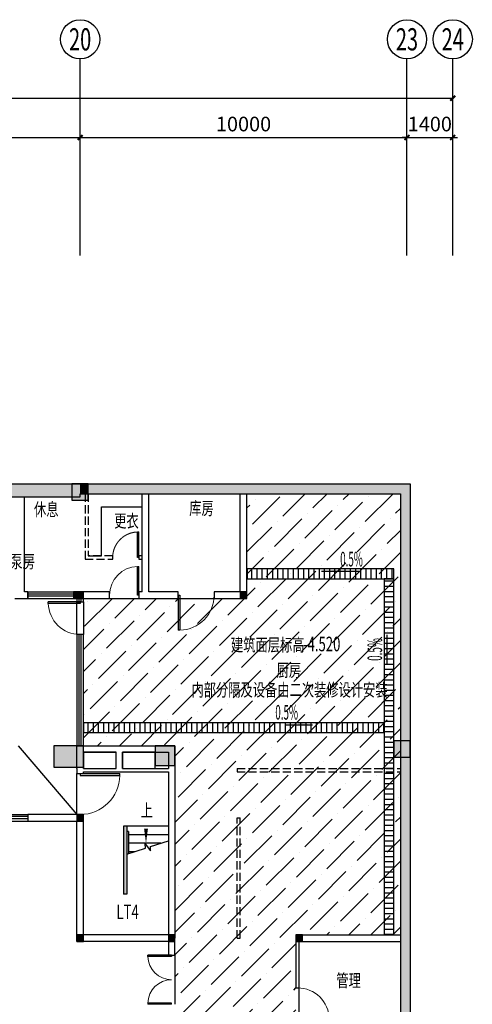
# Model space of a CAD drawing. Extents: x 1927212 to 2387543, y 637203 to 803001.
# Drawn here: x 2128137 to 2141987, y 748810 to 778892 of the extents above; entities that cross this region are included whole.
import ezdxf
from ezdxf.enums import TextEntityAlignment as Align

# ---------------------------------------------------------------- set-up
doc = ezdxf.new("R2010")
doc.units = 0
doc.header["$LTSCALE"] = 1000
doc.linetypes.add('DASH', pattern=[0.35, 0.25, -0.1])
doc.linetypes.add('线型7', pattern=[120.000008, -60.000004, 60.000004])
for name, color, linetype in [('AXIS_TEXT', 7, 'Continuous'), ('AXIS_轴号_A', 3, 'Continuous'), ('COLU', 252, 'Continuous'), ('COLU_HATCH', 254, 'Continuous'), ('COMP_结构沟_A', 252, 'Continuous'), ('DIM_SYMB', 3, 'Continuous'), ('HATCH_通用填充_A', 254, 'Continuous'), ('PIPE-消防', 1, 'Continuous'), ('PUB_HATCH', 254, 'Continuous'), ('STAIR_楼电梯_A', 254, 'Continuous'), ('STAIR_楼电梯、高差线、台阶_A', 254, 'Continuous'), ('SYMB_其他符号_A', 3, 'Continuous'), ('TEXT_通用文字_A', 255, 'Continuous'), ('WALL_填充墙_A', 252, 'Continuous'), ('WALL_隔断_A', 252, 'Continuous'), ('WIN_内门_A', 134, 'DASH'), ('WIN_门窗_A', 252, 'Continuous'), ('构造柱', 254, 'Continuous'), ('柱虚线', 254, '线型7'), ('雨水分布示意', 252, 'Continuous')]:
    doc.layers.add(name, color=color, linetype=linetype)
doc.styles.add('_TCH_AXIS', font='COMPLEX', dxfattribs={"bigfont": 'GBCBIG'})
doc.styles.add('_TCH_DIM', font='SIMPLEX.shx', dxfattribs={"width": 0.7, "bigfont": 'gbhzfs.shx'})
doc.styles.add('_TCH_DIM_T3', font='SIMPLEX', dxfattribs={"width": 0.7, "bigfont": 'GBHZFS'})
doc.styles.add('COMPLEX', font='COMPLEX')
doc.styles.add('GHY-STYLE1', font='SIMPLEX', dxfattribs={"width": 0.7, "bigfont": 'GBHZFS'})
doc.dimstyles.new('_TCH_ARCH&&150', dxfattribs={"dimtxt": 446.25, "dimasz": 150, "dimexe": 375, "dimexo": 450, "dimgap": 189.375, "dimtad": 1, "dimdec": 0, "dimzin": 0, "dimdsep": 46, "dimtxsty": '_TCH_DIM_T3', "dimblk": 'ARCHTICK', "dimcen": 0.09, "dimclrt": 7, "dimazin": 0, "dimtfac": 1, "dimtdec": 0, "dimtix": 1, "dimtmove": 2, "dimatfit": 3, "dimldrblk": 'ARCHTICK', "dimfxl": 0, "dimtolj": 1, "dimtzin": 0, "dimarcsym": 0})

# ---------------------------------------------------------------- blocks, each defined once
blk = doc.blocks.new('A$C2CC47713')
at = {"layer": 'COLU_HATCH'}
h = blk.add_hatch(color=0, dxfattribs=at)
h.dxf.hatch_style = 1
h.paths.add_polyline_path([(90200, -8650), (90200, -8000), (89300, -8000), (89300, -8650)])
h = blk.add_hatch(color=0, dxfattribs=at)
h.dxf.hatch_style = 1
h.paths.add_polyline_path([(93000, -8600), (93000, -8000), (92400, -8000), (92400, -8600)])
at = {"layer": '柱虚线'}
for points in [[(90350, -501), (90350, -301), (90350, -1), (89850, -1), (89850, -351), (89850, -501)], [(89300, -8650), (90200, -8650), (90200, -8000), (89300, -8000)], [(92400, -8600), (93000, -8600), (93000, -8000), (92400, -8000)], [(99900, -8350), (100200, -8350), (100200, -7850), (99900, -7850), (99700, -7850), (99700, -8350)]]:
    blk.add_hatch(color=0, dxfattribs=at).paths.add_polyline_path(points)
at = {"layer": 'COLU', "color": 0}
for points in [[(90200, -8650), (90200, -8000), (89300, -8000), (89300, -8650)], [(93000, -8600), (93000, -8000), (92400, -8000), (92400, -8600)]]:
    blk.add_lwpolyline(points, close=True, dxfattribs=at)
at = {"layer": '柱虚线', "color": 0}
for p, q in [((90350, -1), (89850, -1)), ((89850, -1), (89850, -351)), ((90350, -301), (90350, -1)), ((89850, -351), (89850, -501)), ((89850, -501), (90350, -501)), ((90350, -501), (90350, -301)), ((90200, -8000), (89300, -8000)), ((89300, -8000), (89300, -8650)), ((90200, -8650), (90200, -8000)), ((93000, -8000), (92400, -8000)), ((92400, -8000), (92400, -8600)), ((93000, -8600), (93000, -8000)), ((99900, -7850), (99700, -7850)), ((99700, -7850), (99700, -8350)), ((100200, -7850), (99900, -7850)), ((100200, -8350), (100200, -7850)), ((99700, -8350), (99900, -8350)), ((99900, -8350), (100200, -8350)), ((89300, -8650), (90200, -8650)), ((92400, -8600), (93000, -8600))]:
    blk.add_line(p, q, dxfattribs=at)
blk = doc.blocks.new('GZ')
blk.add_hatch(color=0).paths.add_polyline_path([(-0.5, -0.5), (0.5, -0.5), (0.5, 0.5), (-0.5, 0.5)])
at = {"color": 0}
blk.add_lwpolyline([(-0.5, -0.5), (0.5, -0.5), (0.5, 0.5), (-0.5, 0.5)], close=True, dxfattribs=at)
blk = doc.blocks.new('_AXISO')
blk.add_circle((0, 0), 0.5)
at = {"layer": 'AXIS_TEXT', "style": 'COMPLEX', "width": 1.041667}
blk.add_attdef('A', text='', height=0.56, dxfattribs=at).set_placement((-0.25, -0.28), (0.25, -0.28), align=Align.FIT)
blk = doc.blocks.new('_ArchTick')
at = {"color": 0, "linetype": 'ByBlock', "const_width": 0.4}
blk.add_lwpolyline([(-0.5, -0.5), (0.5, 0.5)], dxfattribs=at)
blk = doc.blocks.new('*D946')
at = {"layer": 'AXIS_轴号_A', "color": 0, "lineweight": -2, "transparency": 16777216}
for p, q in [((2118987, 771992), (2118987, 775667)), ((2129987, 771992), (2129987, 775667)), ((2118987, 775292), (2129987, 775292))]:
    blk.add_line(p, q, dxfattribs=at)
at = {"layer": 'Defpoints', "color": 0, "transparency": 16777216}
for p in [(2129987, 775292), (2118987, 771542), (2129987, 771542)]:
    blk.add_point(p, dxfattribs=at)
at = {"layer": 'AXIS_轴号_A', "color": 0, "lineweight": -2, "transparency": 16777216, "xscale": 150, "yscale": 150, "zscale": 150, "rotation": 180}
blk.add_blockref('_ArchTick', (2118987, 775292), dxfattribs=at)
at = {"layer": 'AXIS_轴号_A', "color": 0, "lineweight": -2, "transparency": 16777216, "xscale": 150, "yscale": 150, "zscale": 150}
blk.add_blockref('_ArchTick', (2129987, 775292), dxfattribs=at)
at = {"layer": 'AXIS_轴号_A', "color": 7, "transparency": 16777216, "insert": (2124487, 775704), "char_height": 446.2, "attachment_point": 5, "style": '_TCH_DIM_T3'}
blk.add_mtext('\\A1;11000', dxfattribs=at)
blk = doc.blocks.new('*D947')
at = {"layer": 'AXIS_轴号_A', "color": 0, "lineweight": -2, "transparency": 16777216}
for p, q in [((2129987, 771992), (2129987, 775667)), ((2139987, 771992), (2139987, 775667)), ((2129987, 775292), (2139987, 775292))]:
    blk.add_line(p, q, dxfattribs=at)
at = {"layer": 'Defpoints', "color": 0, "transparency": 16777216}
for p in [(2139987, 775292), (2129987, 771542), (2139987, 771542)]:
    blk.add_point(p, dxfattribs=at)
at = {"layer": 'AXIS_轴号_A', "color": 0, "lineweight": -2, "transparency": 16777216, "xscale": 150, "yscale": 150, "zscale": 150, "rotation": 180}
blk.add_blockref('_ArchTick', (2129987, 775292), dxfattribs=at)
at = {"layer": 'AXIS_轴号_A', "color": 0, "lineweight": -2, "transparency": 16777216, "xscale": 150, "yscale": 150, "zscale": 150}
blk.add_blockref('_ArchTick', (2139987, 775292), dxfattribs=at)
at = {"layer": 'AXIS_轴号_A', "color": 7, "transparency": 16777216, "insert": (2134987, 775704), "char_height": 446.2, "attachment_point": 5, "style": '_TCH_DIM_T3'}
blk.add_mtext('\\A1;10000', dxfattribs=at)
blk = doc.blocks.new('*D948')
at = {"layer": 'AXIS_轴号_A', "color": 0, "lineweight": -2, "transparency": 16777216}
for p, q in [((2139987, 771992), (2139987, 775667)), ((2141387, 771992), (2141387, 775667)), ((2139987, 775292), (2139837, 775292)), ((2139987, 775292), (2141387, 775292)), ((2141387, 775292), (2141537, 775292))]:
    blk.add_line(p, q, dxfattribs=at)
at = {"layer": 'Defpoints', "color": 0, "transparency": 16777216}
for p in [(2141387, 775292), (2139987, 771542), (2141387, 771542)]:
    blk.add_point(p, dxfattribs=at)
at = {"layer": 'AXIS_轴号_A', "color": 0, "lineweight": -2, "transparency": 16777216, "xscale": 150, "yscale": 150, "zscale": 150}
blk.add_blockref('_ArchTick', (2139987, 775292), dxfattribs=at)
at = {"layer": 'AXIS_轴号_A', "color": 0, "lineweight": -2, "transparency": 16777216, "xscale": 150, "yscale": 150, "zscale": 150, "rotation": 180}
blk.add_blockref('_ArchTick', (2141387, 775292), dxfattribs=at)
at = {"layer": 'AXIS_轴号_A', "color": 7, "transparency": 16777216, "insert": (2140687, 775704), "char_height": 446.2, "attachment_point": 5, "style": '_TCH_DIM_T3'}
blk.add_mtext('\\A1;1400', dxfattribs=at)
blk = doc.blocks.new('*D949')
at = {"layer": 'AXIS_轴号_A', "color": 0, "lineweight": -2, "transparency": 16777216}
for p, q in [((2028687, 771992), (2028687, 776867)), ((2141387, 771992), (2141387, 776867)), ((2028687, 776492), (2141387, 776492))]:
    blk.add_line(p, q, dxfattribs=at)
at = {"layer": 'Defpoints', "color": 0, "transparency": 16777216}
for p in [(2141387, 776492), (2028687, 771542), (2141387, 771542)]:
    blk.add_point(p, dxfattribs=at)
at = {"layer": 'AXIS_轴号_A', "color": 0, "lineweight": -2, "transparency": 16777216, "xscale": 150, "yscale": 150, "zscale": 150, "rotation": 180}
blk.add_blockref('_ArchTick', (2028687, 776492), dxfattribs=at)
at = {"layer": 'AXIS_轴号_A', "color": 0, "lineweight": -2, "transparency": 16777216, "xscale": 150, "yscale": 150, "zscale": 150}
blk.add_blockref('_ArchTick', (2141387, 776492), dxfattribs=at)
at = {"layer": 'AXIS_轴号_A', "color": 7, "transparency": 16777216, "insert": (2085037, 776904), "char_height": 446.2, "attachment_point": 5, "style": '_TCH_DIM_T3'}
blk.add_mtext('\\A1;112700', dxfattribs=at)
blk = doc.blocks.new('$DorLib2D$00000002')
for p, q in [((-0.5, 0), (-0.5, 0.4875)), ((-0.475, 0.4875), (-0.5, 0.4875)), ((-0.475, 0), (-0.475, 0.4875)), ((0.475, 0), (0.475, 0.4875)), ((0.475, 0.4875), (0.5, 0.4875)), ((0.5, 0), (0.5, 0.4875)), ((-0.5, 0), (-0.475, 0)), ((0.5, 0), (0.475, 0))]:
    blk.add_line(p, q)
at = {"lineweight": 13}
for centre, start, end in [((-0.4875, 0), 0, 88.53072), ((0.4875, 0), 91.46928, 180)]:
    blk.add_arc(centre, 0.4875, start, end, dxfattribs=at)
blk = doc.blocks.new('$DorLib2D$00000001')
for p, q in [((0.45, 0.975), (0.5, 0.975)), ((0.45, 0), (0.45, 0.975)), ((0.5, 0), (0.5, 0.975)), ((0.5, 0), (0.45, 0))]:
    blk.add_line(p, q)
at = {"lineweight": 13}
blk.add_arc((0.475, 0), 0.975, 91.4693, 180, dxfattribs=at)
blk = doc.blocks.new('$TCHSYS$WIN2D')
for p, q in [((-0.5, 0.5), (0.5, 0.5)), ((-0.5, 0.5), (-0.5, -0.5)), ((0.5, 0.5), (0.5, -0.5)), ((0.5, 0.167), (-0.5, 0.167)), ((0.5, -0.167), (-0.5, -0.167)), ((-0.5, -0.5), (0.5, -0.5))]:
    blk.add_line(p, q)

msp = doc.modelspace()

# ---------------------------------------------------------------- hatches: boundary and pattern name
at = {"layer": 'HATCH_通用填充_A', "linetype": 'Continuous'}
h = msp.add_hatch(dxfattribs=at)
h.set_pattern_fill('ANSI31', color=256, scale=100, angle=45, style=0)
h.set_pattern_definition([(90, (-91225.2, -842079.06), (-158.75, 1e-14), [])])
h.paths.add_polyline_path([(2135097.5, 761809.9), (2139587.5, 761809.9), (2139587.5, 762109.9), (2135097.5, 762109.9)])
h = msp.add_hatch(dxfattribs=at)
h.set_pattern_fill('ANSI31', color=256, scale=100, angle=135, style=0)
h.set_pattern_definition([(180, (3743476.41, -1469963.13), (-2e-14, -158.75), [])])
h.paths.add_polyline_path([(2139587.5, 750929.9), (2139587.5, 761809.9), (2139287.5, 761809.9), (2139287.5, 750929.9)])
h = msp.add_hatch(dxfattribs=at)
h.set_pattern_fill('ANSI31', color=256, scale=100, angle=45, style=0)
h.set_pattern_definition([(90, (-96235.26, -846779.37), (-158.75, 1e-14), [])])
h.paths.add_polyline_path([(2130087.4, 757109.6), (2139287.5, 757109.6), (2139287.5, 757409.6), (2130087.4, 757409.6)])
at = {"layer": 'PUB_HATCH'}
for points in [[(2125787.5, 764709.9), (2125787.5, 764309.9), (2128187.5, 764309.9), (2128187.5, 764709.9)], [(2128187.5, 764709.9), (2128187.5, 764309.9), (2129987.5, 764309.9), (2129987.5, 764709.9)], [(2129987.5, 764709.9), (2129987.5, 764409.9), (2130237.5, 764409.9), (2130237.5, 764709.9)], [(2130237.5, 764709.9), (2130237.5, 764409.9), (2131987.5, 764409.9), (2131987.5, 764709.9)], [(2131987.5, 764709.9), (2131987.5, 764409.9), (2134987.5, 764409.9), (2134987.5, 764709.9)], [(2134987.5, 764709.9), (2134987.5, 764409.9), (2139787.5, 764409.9), (2140087.5, 764709.9)], [(2140087.5, 764709.9), (2139787.5, 764409.9), (2139787.5, 750829.9), (2140087.5, 750829.9)], [(2140087.5, 750829.9), (2139787.5, 750829.9), (2139787.5, 748109.9), (2140087.5, 748109.9)]]:
    msp.add_hatch(color=256, dxfattribs=at).paths.add_polyline_path(points)
at = {"layer": 'PUB_HATCH', "linetype": 'Continuous'}
msp.add_hatch(color=256, dxfattribs=at).paths.add_polyline_path([(2131312.5, 754249.9), (2131312.5, 752169.9), (2131412.5, 752169.9), (2131412.5, 754249.9)])
at = {"layer": 'STAIR_楼电梯、高差线、台阶_A'}
h = msp.add_hatch(dxfattribs=at)
h.set_pattern_fill('ANSI36', color=256, scale=300, style=0)
h.set_pattern_definition([(45, (198386.07, 444394.2), (252.5697, 926.08891), [1190.625, -238.125, 0, -238.125])])
h.paths.add_polyline_path([(2135087.5, 764409.9), (2139787.5, 764409.9), (2139787.5, 750929.9), (2136587.5, 750929.9), (2136587.5, 748209.9), (2132887.5, 748209.9), (2132887.5, 756709.9), (2130087.4, 756709.6), (2130087.5, 761209.9), (2135087.5, 761209.9)])
at = {"layer": 'SYMB_其他符号_A'}
for points in [[(2137377.6, 762030.1), (2137827.6, 762030.1), (2137827.6, 762090.1)], [(2139384.2, 760096.3), (2139384.2, 759646.3), (2139324.2, 759646.3)], [(2137099.8, 757349.6), (2136649.8, 757349.6), (2136649.8, 757409.6)]]:
    msp.add_hatch(color=256, dxfattribs=at).paths.add_polyline_path(points)

# ---------------------------------------------------------------- linework, layer by layer
at = {"color": 5, "linetype": 'DASH', "const_width": 1}
msp.add_lwpolyline([(2039887.5, 697209.9), (2039887.2, 756707.2), (2065037.2, 756707.2), (2065037.2, 764709.9), (2107737.2, 764707.2), (2107737.2, 757009.9), (2107737.2, 756707.2), (2132887.5, 756709.9), (2132887.5, 697207.2)], dxfattribs=at)
at = {"layer": 'AXIS_轴号_A'}
for p, q in [((2129987.5, 771691.8), (2129987.5, 777691.8)), ((2139987.5, 771691.8), (2139987.5, 777691.8)), ((2141387.5, 771691.8), (2141387.5, 777691.8))]:
    msp.add_line(p, q, dxfattribs=at)
at = {"layer": 'COMP_结构沟_A'}
for points in [[(2135097.5, 761809.9), (2139587.5, 761809.9), (2139587.5, 762109.9), (2135097.5, 762109.9)], [(2139587.5, 750929.9), (2139587.5, 761809.9), (2139287.5, 761809.9), (2139287.5, 750929.9)], [(2130087.4, 757109.6), (2139287.5, 757109.6), (2139287.5, 757409.6), (2130087.4, 757409.6)]]:
    msp.add_lwpolyline(points, close=True, dxfattribs=at)
at = {"layer": 'DIM_SYMB'}
msp.add_lwpolyline([(2132002.9, 754379.9, 0, 0, 0), (2132002.9, 753729.9, 0, 120, 0), (2132002.9, 754179.9, 0, 0, 0)], format="xyseb", dxfattribs=at)
at = {"layer": 'STAIR_楼电梯_A'}
for p, q in [((2131412.5, 754249.9), (2131412.5, 754089.9)), ((2132687.5, 754249.9), (2131412.5, 754249.9)), ((2132687.5, 754249.9), (2132687.5, 753805.1)), ((2131412.5, 754089.9), (2131412.5, 753394.7)), ((2131412.5, 754089.9), (2131412.5, 753394.7)), ((2131472.5, 754089.9), (2131412.5, 754089.9)), ((2131472.5, 754089.9), (2131472.5, 753414)), ((2132687.5, 753989.9), (2131472.5, 753989.9)), ((2131412.5, 753394.7), (2131983.5, 753578.5)), ((2132453.9, 753729.9), (2131472.5, 753729.9)), ((2131983.5, 753578.5), (2131976.8, 753713.3)), ((2131976.8, 753713.3), (2132141.8, 753500.9)), ((2132135.5, 753627.4), (2132687.5, 753805.1)), ((2132141.8, 753500.9), (2132135.5, 753627.4)), ((2131646.1, 753469.9), (2131472.5, 753469.9))]:
    msp.add_line(p, q, dxfattribs=at)
at = {"layer": 'SYMB_其他符号_A'}
msp.add_line((2128087.5, 756709.9), (2129887.5, 754609.9), dxfattribs=at)
for points in [[(2138510.5, 762030.1), (2137377.6, 762030.1)], [(2139384.2, 759225), (2139384.2, 760096.3)], [(2136246.8, 757349.6), (2137099.8, 757349.6)]]:
    msp.add_lwpolyline(points, dxfattribs=at)
at = {"layer": 'WALL_填充墙_A'}
for p, q in [((2125787.5, 764709.9), (2128187.5, 764709.9)), ((2128187.5, 764709.9), (2129987.5, 764709.9)), ((2129987.5, 764709.9), (2130237.5, 764709.9)), ((2130237.5, 764709.9), (2131987.5, 764709.9)), ((2131987.5, 764709.9), (2134987.5, 764709.9)), ((2134987.5, 764709.9), (2140087.5, 764709.9)), ((2140087.5, 764709.9), (2140087.5, 750829.9)), ((2129987.5, 764309.9), (2129987.5, 764409.9)), ((2129987.5, 764409.9), (2130237.5, 764409.9)), ((2130237.5, 764409.9), (2131987.5, 764409.9)), ((2131887.5, 761409.9), (2131887.5, 764409.9)), ((2131987.5, 764409.9), (2134987.5, 764409.9)), ((2132087.5, 761409.9), (2132087.5, 764409.9)), ((2134887.5, 761409.9), (2134887.5, 764409.9)), ((2134987.5, 764409.9), (2139787.5, 764409.9)), ((2135087.5, 761209.9), (2135087.5, 764409.9)), ((2139787.5, 764409.9), (2139787.5, 750829.9)), ((2125787.5, 764309.9), (2128187.5, 764309.9)), ((2128187.5, 764309.9), (2129987.5, 764309.9)), ((2128287.5, 761409.9), (2128287.5, 764309.9)), ((2128387.5, 761409.9), (2128287.5, 761409.9)), ((2128387.5, 761209.9), (2128387.5, 761409.9)), ((2129987.5, 761409.9), (2129787.5, 761409.9)), ((2129787.5, 761409.9), (2129787.5, 761209.9)), ((2130887.5, 761409.9), (2129979.3, 761409.9)), ((2130887.5, 761209.9), (2130887.5, 761409.9)), ((2131887.5, 761409.9), (2131787.5, 761409.9)), ((2131787.5, 761409.9), (2131787.5, 761209.9)), ((2132987.5, 761409.9), (2132087.5, 761409.9)), ((2132987.5, 761209.9), (2132987.5, 761409.9)), ((2134887.5, 761409.9), (2134087.5, 761409.9)), ((2134087.5, 761409.9), (2134087.5, 761209.9)), ((2127987.5, 761209.9), (2128187.5, 761209.9)), ((2128187.5, 761209.9), (2128387.5, 761209.9)), ((2129787.5, 761209.9), (2129987.5, 761209.9)), ((2129979.3, 761209.9), (2130887.5, 761209.9)), ((2131787.5, 761209.9), (2131987.5, 761209.9)), ((2131987.5, 761209.9), (2132987.5, 761209.9)), ((2134087.5, 761209.9), (2135087.5, 761209.9)), ((2129887.5, 756709.9), (2131187.5, 756709.9)), ((2129887.5, 756009.9), (2129887.5, 756709.9)), ((2131187.5, 756709.9), (2132887.5, 756709.9)), ((2132887.5, 756709.9), (2132887.5, 756009.9)), ((2130087.5, 756509.9), (2131087.5, 756509.9)), ((2130087.5, 756009.9), (2130087.5, 756509.9)), ((2131087.5, 756009.9), (2131087.5, 756509.9)), ((2131287.5, 756009.9), (2131287.5, 756509.9)), ((2131287.5, 756509.9), (2132687.5, 756509.9)), ((2132687.5, 756509.9), (2132687.5, 756009.9)), ((2129887.5, 756009.9), (2129887.5, 755859.9)), ((2130087.5, 756009.9), (2131087.5, 756009.9)), ((2131287.5, 756009.9), (2132687.5, 756009.9)), ((2132887.5, 756009.9), (2132887.5, 750829.9)), ((2129887.5, 755859.9), (2130087.5, 755859.9)), ((2130087.5, 755909.9), (2131187.5, 755909.9)), ((2130087.5, 755859.9), (2130087.5, 755909.9)), ((2131187.5, 755909.9), (2132687.5, 755909.9)), ((2132687.5, 755909.9), (2132687.5, 750929.9)), ((2129887.5, 754609.9), (2128387.5, 754609.9)), ((2128387.5, 754609.9), (2128387.5, 754409.9)), ((2130087.5, 754609.9), (2129887.5, 754609.9)), ((2130087.5, 754509.9), (2130087.5, 754609.9)), ((2130087.5, 750929.9), (2130087.5, 754509.9)), ((2128387.5, 754409.9), (2129887.5, 754409.9)), ((2129887.5, 750729.9), (2129887.5, 754409.9)), ((2132687.5, 750929.9), (2130087.5, 750929.9)), ((2136587.5, 750929.9), (2139787.5, 750929.9)), ((2136587.5, 750929.9), (2136587.5, 749309.9)), ((2132687.5, 750729.9), (2129887.5, 750729.9)), ((2132687.5, 750729.9), (2132687.5, 750309.8)), ((2132887.5, 750309.8), (2132887.5, 750829.9)), ((2136687.5, 750729.9), (2139787.5, 750729.9)), ((2136687.5, 749309.9), (2136687.5, 750729.9)), ((2139787.5, 750829.9), (2139787.5, 748109.9)), ((2140087.5, 750829.9), (2140087.5, 748109.9)), ((2132687.5, 750309.8), (2132887.5, 750309.8)), ((2136587.5, 749309.9), (2136687.5, 749309.9))]:
    msp.add_line(p, q, dxfattribs=at)
at = {"layer": 'WALL_填充墙_A', "linetype": 'Continuous'}
for p, q in [((2131312.5, 754249.9), (2131312.5, 752169.9)), ((2131412.5, 754249.9), (2131312.5, 754249.9)), ((2131412.5, 754249.9), (2131412.5, 752169.9)), ((2131412.5, 752169.9), (2131312.5, 752169.9))]:
    msp.add_line(p, q, dxfattribs=at)
at = {"layer": 'WALL_隔断_A', "linetype": 'DASH'}
for p, q in [((2130137.5, 764409.9), (2130137.5, 762409.9)), ((2130237.5, 764409.9), (2130237.5, 762509.9)), ((2130137.5, 762409.9), (2130983.7, 762409.9)), ((2130983.7, 762509.9), (2130237.5, 762509.9)), ((2130983.7, 762409.9), (2130983.7, 762509.9)), ((2131883.7, 762509.9), (2131783.7, 762509.9)), ((2131783.7, 762509.9), (2131783.7, 762409.9)), ((2131783.7, 762409.9), (2131883.7, 762409.9)), ((2131883.7, 762409.9), (2131883.7, 762509.9)), ((2134787.5, 756009.9), (2139787.5, 756009.9)), ((2134787.5, 756009.9), (2134787.5, 755909.9)), ((2139787.5, 756009.9), (2139787.5, 755909.9)), ((2134787.5, 755909.9), (2139787.5, 755909.9)), ((2134787.5, 750829.9), (2134787.5, 754509.9)), ((2134787.5, 754509.9), (2134887.5, 754509.9)), ((2134887.5, 750829.9), (2134887.5, 754509.9)), ((2134787.5, 750829.9), (2134887.5, 750829.9))]:
    msp.add_line(p, q, dxfattribs=at)
at = {"layer": 'WALL_隔断_A'}
msp.add_lwpolyline([(2130237.5, 762509.9), (2130637.5, 762509.9), (2130637.5, 764009.9), (2131887.5, 764009.9), (2131887.5, 764409.9)], dxfattribs=at)
at = {"layer": 'WIN_门窗_A'}
for p, q in [((2129887.5, 761209.9), (2129887.5, 761109.9)), ((2129887.5, 761109.9), (2130087.5, 761109.9)), ((2129887.5, 760109.9), (2129887.5, 761109.9)), ((2129887.5, 761109.9), (2130087.5, 761109.9)), ((2129954.2, 761109.9), (2129954.2, 761209.9)), ((2130020.8, 761109.9), (2130020.8, 761209.9)), ((2130087.5, 761109.9), (2130087.5, 761209.9)), ((2130087.5, 761109.9), (2130087.5, 760109.9)), ((2130087.5, 760109.9), (2129887.5, 760109.9)), ((2129887.5, 760109.9), (2129887.5, 756709.9)), ((2130087.5, 760109.9), (2129887.5, 760109.9)), ((2129954.2, 756709.9), (2129954.2, 760109.9)), ((2130020.8, 756709.9), (2130020.8, 760109.9)), ((2130087.5, 756709.9), (2130087.5, 760109.9)), ((2129887.5, 754609.9), (2129887.5, 755859.9)), ((2132887.5, 750309.8), (2132887.5, 748809.8))]:
    msp.add_line(p, q, dxfattribs=at)
at = {"layer": 'WIN_门窗_A', "linetype": 'Continuous'}
for p, q in [((2129887.5, 760109.9), (2129887.5, 761109.9)), ((2129887.5, 760109.9), (2129887.5, 761109.9)), ((2130887.5, 761209.9), (2131787.5, 761209.9)), ((2132987.5, 761209.9), (2134087.5, 761209.9)), ((2136687.5, 748309.9), (2136687.5, 749309.9))]:
    msp.add_line(p, q, dxfattribs=at)
at = {"layer": '雨水分布示意'}
for points in [[(2131087.5, 756509.9), (2130087.5, 756509.9), (2130087.5, 756009.9), (2131087.5, 756009.9)], [(2131287.5, 756009.9), (2132287.5, 756009.9), (2132287.5, 756509.9), (2131287.5, 756509.9)]]:
    msp.add_lwpolyline(points, close=True, dxfattribs=at)

# ---------------------------------------------------------------- block references
at = {"layer": 'AXIS_轴号_A'}
ref = msp.add_blockref('_AXISO', (2129987.5, 778291.8), dxfattribs=dict(at, xscale=1200, yscale=1200, zscale=1200))
ref.add_attrib('A', '20', dxfattribs={"height": 678.82, "style": '_TCH_AXIS', "width": 0.617647}).set_placement((2129648.1, 777952.4), (2130326.9, 777952.4), align=Align.FIT)
ref = msp.add_blockref('_AXISO', (2139987.5, 778291.8), dxfattribs=dict(at, xscale=1200, yscale=1200, zscale=1200))
ref.add_attrib('A', '23', dxfattribs={"height": 678.82, "style": '_TCH_AXIS', "width": 0.617647}).set_placement((2139648.1, 777952.4), (2140326.9, 777952.4), align=Align.FIT)
ref = msp.add_blockref('_AXISO', (2141387.5, 778291.8), dxfattribs=dict(at, xscale=1200, yscale=1200, zscale=1200))
ref.add_attrib('A', '24', dxfattribs={"height": 678.82, "style": '_TCH_AXIS', "width": 0.583333}).set_placement((2141048.1, 777952.4), (2141726.9, 777952.4), align=Align.FIT)
at = {"layer": 'PIPE-消防', "color": 254}
msp.add_blockref('A$C2CC47713', (2039887.5, 764709.9), dxfattribs=at)
at = {"layer": 'WIN_内门_A', "xscale": 800, "yscale": 800, "zscale": 100}
msp.add_blockref('$DorLib2D$00000001', (2131383.7, 762459.9), dxfattribs=at)
at = {"layer": 'WIN_门窗_A', "linetype": 'Continuous'}
for name, p, xscale, yscale, zscale, rotation in [('$DorLib2D$00000001', (2131337.5, 761309.9), 900, 900, 200, 359.9999999993158), ('$DorLib2D$00000001', (2129987.5, 760609.9), 1000, 1000, 200, 90.0000000002895), ('$DorLib2D$00000001', (2129987.5, 760609.9), 1000, 1000, 200, 90.0000000002895), ('$DorLib2D$00000001', (2133537.5, 761309.9), -1100, -1100, 200, 359.9999999993152), ('$TCHSYS$WIN2D', (2127487.5, 754509.9), -1800, -200, 200, 179.9999999995493), ('$DorLib2D$00000001', (2136637.5, 748809.9), -1000, -1000, 100, 90)]:
    msp.add_blockref(name, p, dxfattribs=dict(at, xscale=xscale, yscale=yscale, zscale=zscale, rotation=rotation))
at = {"layer": 'WIN_门窗_A', "linetype": 'Continuous', "xscale": 1400, "yscale": 200, "zscale": 200}
msp.add_blockref('$TCHSYS$WIN2D', (2129087.5, 761309.9), dxfattribs=at)
at = {"layer": 'WIN_门窗_A', "zscale": 200}
for name, p, xscale, yscale, rotation in [('$DorLib2D$00000001', (2129987.5, 755234.9), 1250, -1250, 90.00000000049803), ('$DorLib2D$00000002', (2132787.5, 749559.8), -1500, -1500, 269.9999999977145)]:
    msp.add_blockref(name, p, dxfattribs=dict(at, xscale=xscale, yscale=yscale, rotation=rotation))
at = {"layer": '构造柱', "yscale": 200}
for p, xscale in [((2129937.5, 761309.9), 300), ((2129979.3, 761309.9), 200), ((2134987.5, 761309.9), 200), ((2129987.5, 754509.9), 200), ((2129987.5, 750829.9), 200), ((2132787.5, 750829.9), 200), ((2136687.5, 750829.9), 200)]:
    msp.add_blockref('GZ', p, dxfattribs=dict(at, xscale=xscale))

# ---------------------------------------------------------------- texts
at = {"layer": 'DIM_SYMB', "color": 7, "style": '_TCH_DIM', "width": 0.7}
msp.add_text('上', height=392.7, dxfattribs=at).set_placement((2131839.4, 754537.4))
at = {"layer": 'SYMB_其他符号_A', "color": 7, "style": '_TCH_DIM', "width": 0.494118}
for p in [(2137944, 762187.6), (2135959.3, 757507.1)]:
    msp.add_text('0.5%%%', height=446.25, dxfattribs=at).set_placement(p)
msp.add_text('0.5%%%', height=446.25, rotation=90, dxfattribs=at).set_placement((2139226.7, 759303.7))
at = {"layer": 'TEXT_通用文字_A', "style": 'GHY-STYLE1'}
for s, height, width, p in [('休息', 392.72, 0.7, (2128574.8, 763733.7)), ('库房', 392.72, 0.7, (2133326.7, 763767.6)), ('更衣', 392.72, 0.7, (2131028.6, 763382.7)), ('污水提升泵房', 392.72, 0.7, (2126352.4, 762142.6)), ('建筑面层标高', 392.72, 0.7, (2134603.3, 759595.4)), ('-4.520', 446.25, 0.658824, (2136808.3, 759595.4)), ('厨房', 392.72, 0.7, (2136000.1, 758820.9)), ('内部分隔及设备由二次装修设计安装', 392.717, 0.7, (2133393.1, 758220.9)), ('LT4', 446.25, 0.658824, (2131100.1, 751412.1, 0)), ('管理', 392.72, 0.7, (2137827.1, 749339.5))]:
    msp.add_text(s, height=height, dxfattribs=dict(at, width=width)).set_placement(p)

# ---------------------------------------------------------------- dimensions: what is measured, and where the dimension line sits
at = {"layer": 'AXIS_轴号_A'}
for p1, p2, distance, picture, middle in [((2028687.5, 771541.8), (2141387.5, 771541.8), 4950, '*D949', (2085037.5, 776904.3)), ((2118987.5, 771541.8), (2129987.5, 771541.8), 3750, '*D946', (2124487.5, 775704.3)), ((2129987.5, 771541.8), (2139987.5, 771541.8), 3750, '*D947', (2134987.5, 775704.3)), ((2139987.5, 771541.8), (2141387.5, 771541.8), 3750, '*D948', (2140687.5, 775704.3))]:
    dim = msp.add_aligned_dim(p1=p1, p2=p2, distance=distance, dimstyle='_TCH_ARCH&&150', dxfattribs=at)
    dim.commit()
    dim.dimension.update_dxf_attribs({"geometry": picture, "text_midpoint": middle})

doc.saveas('drawing.dxf')
